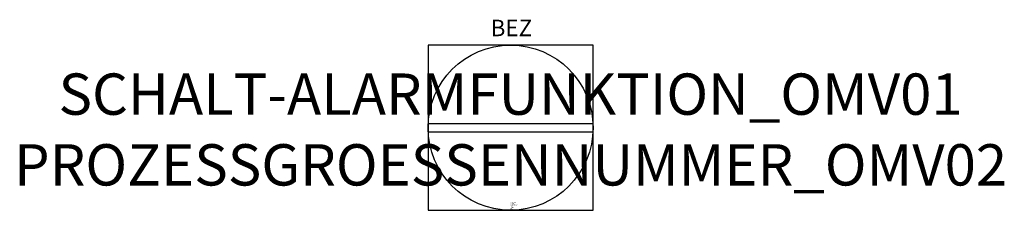
# Model space of a CAD drawing. Units: millimetres. Extents: x 140.3 to 199.9, y 60 to 71.5.
import ezdxf
from ezdxf.enums import TextEntityAlignment as Align

# ---------------------------------------------------------------- set-up
doc = ezdxf.new("R2010")
doc.units = ezdxf.units.MM
doc.styles.add('ISOCP', font='isocpeur.ttf')

msp = doc.modelspace()

# ---------------------------------------------------------------- linework, layer by layer
for p, q in [((165.006, 65.25), (174.994, 65.25)), ((165.006, 64.75), (174.994, 64.75))]:
    msp.add_line(p, q)
msp.add_lwpolyline([(165, 60), (175, 60), (175, 70), (165, 70)], close=True)
at = {"color": 0, "linetype": 'ByBlock'}
msp.add_circle((170, 65), 5, dxfattribs=at)

# ---------------------------------------------------------------- texts
at = {"color": 0, "linetype": 'ByBlock', "style": 'ISOCP'}
msp.add_attdef('BEZ', text='[Nr]', height=1, dxfattribs=at).set_placement((170.05, 70.223), align=Align.BOTTOM_CENTER)
at = {"color": 0, "lineweight": -2, "style": 'ISOCP'}
msp.add_attdef('SCHALT-ALARMFUNKTION_OMV01', text='n/a', height=2.5, dxfattribs=at).set_placement((170, 65), align=Align.BOTTOM_CENTER)
msp.add_attdef('PROZESSGROESSENNUMMER_OMV02', text='n/a', height=2.5, dxfattribs=at).set_placement((170, 64), align=Align.TOP_CENTER)
at = {"style": 'ISOCP', "flags": 1}
for tag, p, s in [('TAG_NUMMER_OMV02', (170, 60.448), 'n/a'), ('TAG_STANDARD_OMV', (170, 60.308), '1'), ('TAG_NUMMER_NORM', (170, 60.252), ''), ('SAPGUID_OMV', (170, 60.28), 'n/a'), ('PLANTCODE', (170, 60.42), 'n/a'), ('PLANTMEMBER', (170, 60.392), 'n/a'), ('BAUHAUPTGRUPPE_OMV01', (170, 60.364), 'Q_ATP'), ('BHG_MAINGROUP', (170, 60.336), 'Q'), ('SIZE', (170, 60.084), 'n/a'), ('DESCRIPTION', (170, 60.196), 'EMSR-Stelle, Anzeige/Bedienung lokaler Leitstand + Prozessleitsystem'), ('HERSTELLER', (170, 60.168), 'n/a'), ('LIEFERANT', (170, 60.14), 'n/a'), ('BESTNR', (170, 60.112), 'n/a'), ('PRODUKT', (170, 60.056), 'n/a')]:
    msp.add_attdef(tag, p, s, height=0.025, dxfattribs=at)
at = {"color": 0, "linetype": 'ByBlock', "lineweight": -2, "style": 'ISOCP'}
for tag, p, s, flags in [('CLASS', (170, 60.476), 'EMSRStelle', 3), ('TYPE', (170, 60.224), 'EMSR-Stelle', 1), ('NOTE', (170, 60.028), '', 1)]:
    msp.add_attdef(tag, p, s, height=0.025, dxfattribs=dict(at, flags=flags))

doc.saveas('drawing.dxf')
